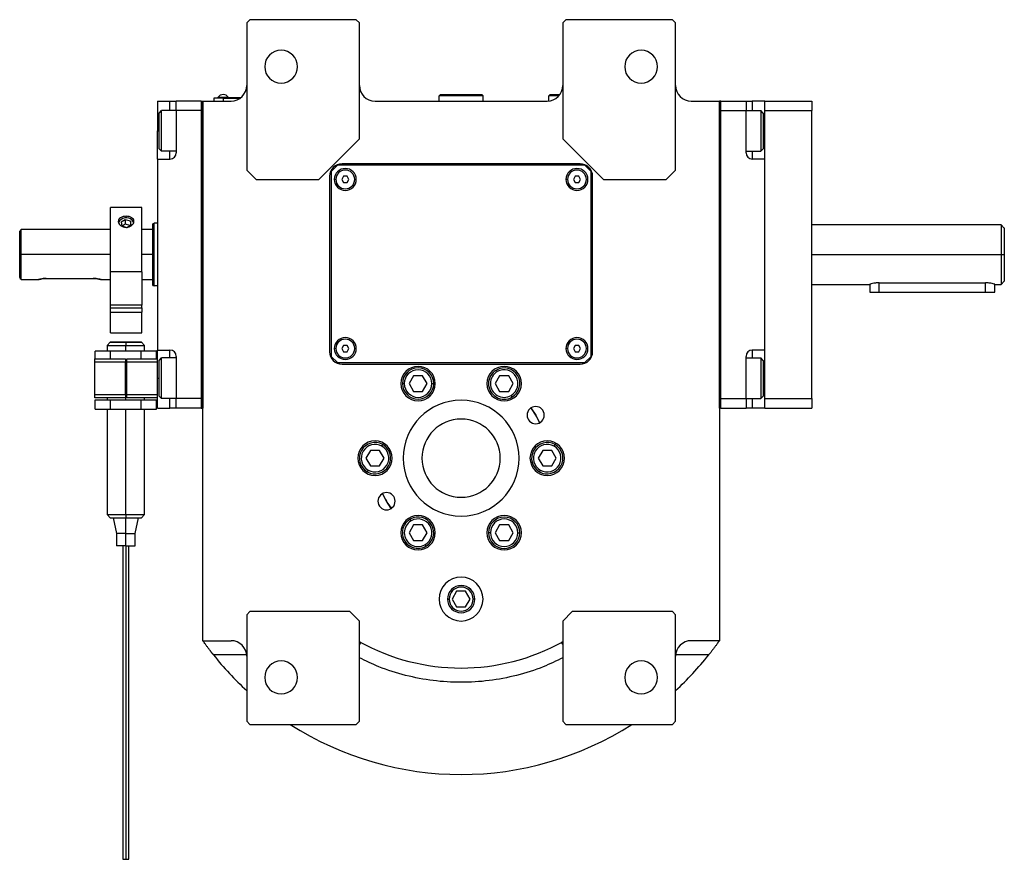
# Model space of a CAD drawing. Units: millimetres. Extents: x 298 to 2398, y 325 to 1565.
# Drawn here: x 878 to 1192, y 325 to 593 of the extents above; entities that cross this region are included whole.
import ezdxf

# ---------------------------------------------------------------- set-up
doc = ezdxf.new("R2010")
doc.units = ezdxf.units.MM

msp = doc.modelspace()

# ---------------------------------------------------------------- linework, layer by layer
at = {"color": 7, "linetype": 'Continuous', "lineweight": 25}
for p, q in [((951.25, 593.06), (950.25, 592.06)), ((950.25, 592.06), (950.25, 545.06)), ((985.25, 593.06), (951.25, 593.06)), ((986.25, 592.06), (985.25, 593.06)), ((986.25, 555.06), (986.25, 592.06)), ((1052.25, 593.06), (1051.25, 592.06)), ((1051.25, 592.06), (1051.25, 555.06)), ((1086.25, 593.06), (1052.25, 593.06)), ((1087.25, 592.06), (1086.25, 593.06)), ((1087.25, 545.06), (1087.25, 592.06)), ((921.75, 567.06), (925.75, 567.06)), ((921.75, 567.06), (921.75, 557.56)), ((925.75, 567.06), (927.75, 567.06)), ((935.75, 567.06), (927.75, 567.06)), ((927.75, 564.06), (927.75, 567.06)), ((935.75, 567.06), (935.75, 469.06)), ((935.75, 567.06), (936.25, 567.06)), ((936.25, 567.06), (936.25, 469.06)), ((936.25, 567.06), (945.25, 567.06)), ((936.25, 394.79), (936.25, 567.06)), ((942.75, 568.01), (939.75, 568.01)), ((939.75, 568.01), (939.75, 567.06)), ((940.75, 568.06), (942.75, 568.06)), ((940.75, 568.06), (940.75, 568.01)), ((941.15, 568.06), (941.15, 568.28)), ((941.15, 568.28), (944.35, 568.28)), ((942.75, 568.06), (942.75, 568.01)), ((948.25, 568.06), (942.75, 568.06)), ((942.75, 568.01), (948.18, 568.01)), ((942.75, 568.01), (942.75, 567.06)), ((944.35, 568.06), (944.35, 568.28)), ((991.25, 567.06), (1046.25, 567.06)), ((1011.75, 568.76), (1012.05, 569.06)), ((1011.75, 567.06), (1011.75, 568.76)), ((1025.75, 568.76), (1011.75, 568.76)), ((1025.45, 569.06), (1012.05, 569.06)), ((1025.75, 568.76), (1025.45, 569.06)), ((1025.75, 567.06), (1025.75, 568.76)), ((1046.75, 568.76), (1047.05, 569.06)), ((1046.75, 567.08), (1046.75, 568.76)), ((1050.01, 568.76), (1046.75, 568.76)), ((1050.25, 569.06), (1047.05, 569.06)), ((1092.25, 567.06), (1101.25, 567.06)), ((1101.25, 469.06), (1101.25, 567.06)), ((1101.75, 567.06), (1101.25, 567.06)), ((1101.25, 567.06), (1101.25, 394.79)), ((1101.75, 469.06), (1101.75, 567.06)), ((1101.75, 567.06), (1109.75, 567.06)), ((1109.75, 567.06), (1109.75, 564.06)), ((1109.75, 567.06), (1111.75, 567.06)), ((1115.75, 567.06), (1111.75, 567.06)), ((1115.75, 567.06), (1130.75, 567.06)), ((1115.75, 564.06), (1115.75, 567.06)), ((1130.75, 567.06), (1130.75, 564.06)), ((922.25, 563.26), (923.05, 564.06)), ((922.25, 551.86), (922.25, 563.26)), ((927.75, 564.06), (923.05, 564.06)), ((927.75, 564.06), (927.75, 550.56)), ((935.75, 564.06), (927.75, 564.06)), ((935.75, 564.06), (935.75, 472.06)), ((1101.75, 564.06), (1109.75, 564.06)), ((1101.75, 472.06), (1101.75, 564.06)), ((1109.75, 564.06), (1114.45, 564.06)), ((1109.75, 550.56), (1109.75, 564.06)), ((1115.25, 563.26), (1114.45, 564.06)), ((1115.25, 563.26), (1115.25, 551.86)), ((1115.75, 564.06), (1130.75, 564.06)), ((1115.75, 472.06), (1115.75, 564.06)), ((1130.75, 472.06), (1130.75, 564.06)), ((921.75, 548.56), (921.75, 557.56)), ((973.25, 542.06), (986.25, 555.06)), ((1051.25, 555.06), (1064.25, 542.06)), ((922.25, 551.86), (923.05, 551.06)), ((927.75, 551.06), (923.05, 551.06)), ((1109.75, 551.06), (1114.45, 551.06)), ((1115.25, 551.86), (1114.45, 551.06)), ((921.75, 548.56), (925.75, 548.56)), ((921.75, 548.56), (921.75, 487.56)), ((1115.75, 548.56), (1111.75, 548.56)), ((1115.75, 487.56), (1115.75, 548.56)), ((950.25, 545.06), (953.25, 542.06)), ((979.25, 546.56), (977.25, 544.56)), ((977.25, 544.56), (977.25, 485.56)), ((1058.25, 546.56), (979.25, 546.56)), ((1056.75, 547.06), (980.75, 547.06)), ((1060.25, 544.56), (1058.25, 546.56)), ((1060.25, 485.56), (1060.25, 544.56)), ((1084.25, 542.06), (1087.25, 545.06)), ((953.25, 542.06), (973.25, 542.06)), ((976.75, 543.06), (976.75, 487.06)), ((981.17, 543.06), (980.6, 542.06)), ((980.6, 542.06), (981.17, 541.06)), ((982.33, 543.06), (981.17, 543.06)), ((981.17, 541.06), (982.33, 541.06)), ((982.9, 542.06), (982.33, 543.06)), ((982.33, 541.06), (982.9, 542.06)), ((1055.17, 543.06), (1054.6, 542.06)), ((1054.6, 542.06), (1055.17, 541.06)), ((1056.33, 543.06), (1055.17, 543.06)), ((1055.17, 541.06), (1056.33, 541.06)), ((1056.9, 542.06), (1056.33, 543.06)), ((1056.33, 541.06), (1056.9, 542.06)), ((1060.75, 487.06), (1060.75, 543.06)), ((1064.25, 542.06), (1084.25, 542.06)), ((916.75, 533.06), (906.75, 533.06)), ((906.75, 512.58), (906.75, 533.06)), ((916.75, 512.58), (916.75, 533.06)), ((911.49, 529.17), (910.14, 528.41)), ((910.14, 528.41), (910.39, 527.2)), ((913.11, 528.72), (911.49, 529.17)), ((911.49, 529.17), (911.49, 527.76)), ((913.36, 527.51), (913.11, 528.72)), ((913.11, 528.72), (913.11, 527.37)), ((878.25, 526.06), (877.75, 525.56)), ((877.75, 510.81), (877.75, 525.56)), ((906.75, 526.06), (878.25, 526.06)), ((878.25, 518.06), (878.25, 526.06)), ((910.39, 527.2), (912.01, 526.75)), ((911.49, 527.76), (910.46, 527.18)), ((913.04, 527.33), (911.49, 527.76)), ((912.01, 526.75), (913.36, 527.51)), ((920.25, 526.06), (916.75, 526.06)), ((920.25, 527.88), (920.75, 528.06)), ((921.75, 528.06), (920.75, 528.06)), ((1191.26, 527.56), (1130.75, 527.56)), ((1192.25, 526.55), (1191.24, 527.57)), ((878.25, 510.06), (878.25, 518.06)), ((1191.25, 518.06), (1192.25, 518.06)), ((878.25, 510.06), (883.75, 510.06)), ((886.25, 510.46), (901.25, 510.46)), ((903.75, 510.06), (906.75, 510.06)), ((916.75, 512.58), (906.75, 512.58)), ((906.75, 501.86), (906.75, 512.58)), ((916.75, 512.58), (916.75, 501.86)), ((916.75, 510.06), (920.25, 510.06)), ((1191.24, 508.55), (1192.25, 509.56)), ((920.25, 508.24), (920.75, 508.06)), ((921.75, 508.06), (920.75, 508.06)), ((1130.75, 508.56), (1149.25, 508.56)), ((1149.25, 508.56), (1149.25, 506.06)), ((1152.25, 509.05), (1186.25, 509.05)), ((1189.25, 508.56), (1191.26, 508.56)), ((1189.25, 506.06), (1189.25, 508.56)), ((1149.25, 506.06), (1152.25, 506.06)), ((1152.25, 506.06), (1186.25, 506.06)), ((1186.25, 506.06), (1189.25, 506.06)), ((916.75, 501.86), (906.75, 501.86)), ((906.75, 501.1), (906.75, 501.86)), ((906.75, 501.1), (916.75, 501.1)), ((906.75, 499.66), (906.75, 501.1)), ((916.75, 501.1), (916.75, 501.86)), ((916.75, 501.1), (916.75, 499.66)), ((906.75, 499.66), (916.75, 499.66)), ((906.75, 493.06), (906.75, 499.66)), ((916.75, 493.06), (916.75, 499.66)), ((906.75, 493.06), (916.75, 493.06)), ((906.65, 490.06), (905.65, 489.06)), ((905.65, 489.06), (905.65, 487.21)), ((906.65, 490.06), (906.65, 490.06)), ((911.65, 490.06), (911.65, 489.06)), ((911.65, 487.21), (911.65, 489.06)), ((917.65, 489.06), (916.65, 490.06)), ((916.65, 490.06), (916.65, 490.06)), ((917.65, 487.21), (917.65, 489.06)), ((921.75, 487.56), (925.75, 487.56)), ((921.75, 478.56), (921.75, 487.56)), ((981.17, 489.06), (980.6, 488.06)), ((980.6, 488.06), (981.17, 487.06)), ((982.33, 489.06), (981.17, 489.06)), ((982.9, 488.06), (982.33, 489.06)), ((982.33, 487.06), (982.9, 488.06)), ((1055.17, 489.06), (1054.6, 488.06)), ((1054.6, 488.06), (1055.17, 487.06)), ((1056.33, 489.06), (1055.17, 489.06)), ((1056.9, 488.06), (1056.33, 489.06)), ((1056.33, 487.06), (1056.9, 488.06)), ((1115.75, 487.56), (1111.75, 487.56)), ((901.75, 484.81), (911.55, 484.81)), ((901.75, 483.81), (901.75, 484.81)), ((901.84, 484.81), (901.84, 487.21)), ((906.74, 487.21), (901.84, 487.21)), ((906.74, 484.81), (906.74, 487.21)), ((916.56, 487.21), (906.74, 487.21)), ((911.55, 484.81), (911.55, 483.81)), ((911.95, 484.81), (921.75, 484.81)), ((911.95, 483.81), (911.95, 484.81)), ((916.56, 484.81), (916.56, 487.21)), ((921.47, 487.21), (916.56, 487.21)), ((921.47, 484.81), (921.47, 487.21)), ((922.25, 484.26), (923.05, 485.06)), ((927.75, 485.06), (923.05, 485.06)), ((927.75, 485.56), (927.75, 472.06)), ((977.25, 485.56), (979.25, 483.56)), ((981.17, 487.06), (982.33, 487.06)), ((1055.17, 487.06), (1056.33, 487.06)), ((1058.25, 483.56), (1060.25, 485.56)), ((1109.75, 472.06), (1109.75, 485.56)), ((1109.75, 485.06), (1114.45, 485.06)), ((1115.25, 484.26), (1114.45, 485.06)), ((901.75, 483.81), (911.55, 483.81)), ((901.75, 473.31), (901.75, 483.81)), ((911.95, 484.21), (911.55, 484.21)), ((911.55, 473.31), (911.55, 483.81)), ((911.95, 483.81), (921.75, 483.81)), ((911.95, 473.31), (911.95, 483.81)), ((922.25, 472.86), (922.25, 484.26)), ((979.25, 483.56), (1058.25, 483.56)), ((980.75, 483.06), (1056.75, 483.06)), ((1030.3, 480.69), (1030, 481.21)), ((1115.25, 484.26), (1115.25, 472.86)), ((911.95, 480.56), (911.55, 480.56)), ((921.75, 469.06), (921.75, 478.56)), ((1003.56, 479.38), (1002.11, 476.88)), ((1006.44, 479.38), (1003.56, 479.38)), ((1007.89, 476.88), (1006.44, 479.38)), ((1031.06, 479.38), (1029.61, 476.88)), ((1033.94, 479.38), (1031.06, 479.38)), ((1035.39, 476.88), (1033.94, 479.38)), ((911.55, 476.56), (911.95, 476.56)), ((1000.6, 476.88), (1000, 476.88)), ((1002.11, 476.88), (1003.56, 474.38)), ((1006.44, 474.38), (1007.89, 476.88)), ((1009.4, 476.88), (1010, 476.88)), ((1029.61, 476.88), (1031.06, 474.38)), ((1033.94, 474.38), (1035.39, 476.88)), ((911.55, 473.31), (901.75, 473.31)), ((901.75, 472.31), (901.75, 473.31)), ((911.55, 472.31), (901.75, 472.31)), ((905.65, 472.31), (905.65, 471.71)), ((911.55, 473.31), (911.55, 472.31)), ((911.95, 472.31), (911.95, 473.31)), ((921.75, 473.31), (911.95, 473.31)), ((921.75, 472.31), (911.95, 472.31)), ((917.65, 471.71), (917.65, 472.31)), ((922.25, 472.86), (923.05, 472.06)), ((927.75, 472.06), (923.05, 472.06)), ((935.75, 472.06), (927.75, 472.06)), ((927.75, 469.06), (927.75, 472.06)), ((1003.56, 474.38), (1006.44, 474.38)), ((1031.06, 474.38), (1033.94, 474.38)), ((1034.7, 473.07), (1035, 472.55)), ((1101.75, 472.06), (1109.75, 472.06)), ((1109.75, 472.06), (1109.75, 469.06)), ((1109.75, 472.06), (1114.45, 472.06)), ((1115.25, 472.86), (1114.45, 472.06)), ((1115.75, 472.06), (1130.75, 472.06)), ((1115.75, 469.06), (1115.75, 472.06)), ((1130.75, 472.06), (1130.75, 469.06)), ((901.84, 471.71), (906.74, 471.71)), ((901.84, 468.71), (901.84, 471.71)), ((901.84, 468.71), (906.74, 468.71)), ((905.65, 468.71), (905.65, 435.06)), ((906.74, 471.71), (916.56, 471.71)), ((906.74, 468.71), (906.74, 471.71)), ((906.74, 468.71), (916.56, 468.71)), ((911.65, 435.06), (911.65, 468.71)), ((916.56, 471.71), (921.47, 471.71)), ((916.56, 468.71), (916.56, 471.71)), ((916.56, 468.71), (921.47, 468.71)), ((917.65, 435.06), (917.65, 468.71)), ((921.47, 468.71), (921.47, 471.71)), ((921.75, 469.06), (925.75, 469.06)), ((927.75, 469.06), (925.75, 469.06)), ((935.75, 469.06), (927.75, 469.06)), ((935.75, 469.06), (936.25, 469.06)), ((1101.75, 469.06), (1101.25, 469.06)), ((1101.75, 469.06), (1109.75, 469.06)), ((1111.75, 469.06), (1109.75, 469.06)), ((1115.75, 469.06), (1111.75, 469.06)), ((1115.75, 469.06), (1130.75, 469.06)), ((993.45, 456.87), (993.75, 457.39)), ((1048.45, 456.87), (1048.75, 457.39)), ((989.81, 455.56), (988.36, 453.06)), ((988.36, 453.06), (989.81, 450.56)), ((992.69, 455.56), (989.81, 455.56)), ((994.14, 453.06), (992.69, 455.56)), ((992.69, 450.56), (994.14, 453.06)), ((1044.81, 455.56), (1043.36, 453.06)), ((1043.36, 453.06), (1044.81, 450.56)), ((1047.69, 455.56), (1044.81, 455.56)), ((1049.14, 453.06), (1047.69, 455.56)), ((1047.69, 450.56), (1049.14, 453.06)), ((989.81, 450.56), (992.69, 450.56)), ((1044.81, 450.56), (1047.69, 450.56)), ((989.05, 449.25), (988.75, 448.73)), ((1044.05, 449.25), (1043.75, 448.73)), ((905.65, 435.06), (906.65, 434.06)), ((906.65, 434.06), (906.65, 434.06)), ((907.65, 434.06), (908.65, 429.06)), ((911.65, 435.06), (911.65, 434.06)), ((911.65, 429.06), (911.65, 434.06)), ((914.65, 429.06), (915.65, 434.06)), ((916.65, 434.06), (917.65, 435.06)), ((916.65, 434.06), (916.65, 434.06)), ((1003.56, 431.75), (1002.11, 429.25)), ((1002.8, 433.06), (1002.5, 433.58)), ((1006.44, 431.75), (1003.56, 431.75)), ((1007.89, 429.25), (1006.44, 431.75)), ((1031.06, 431.75), (1029.61, 429.25)), ((1033.94, 431.75), (1031.06, 431.75)), ((1035.39, 429.25), (1033.94, 431.75)), ((908.65, 429.06), (908.65, 425.06)), ((911.65, 429.06), (908.65, 429.06)), ((911.65, 429.06), (914.65, 429.06)), ((911.65, 425.06), (911.65, 429.06)), ((914.65, 425.06), (914.65, 429.06)), ((1002.11, 429.25), (1003.56, 426.75)), ((1006.44, 426.75), (1007.89, 429.25)), ((1028.1, 429.25), (1027.5, 429.25)), ((1029.61, 429.25), (1031.06, 426.75)), ((1033.94, 426.75), (1035.39, 429.25)), ((1036.9, 429.25), (1037.5, 429.25)), ((911.65, 425.06), (908.65, 425.06)), ((911.65, 425.06), (914.65, 425.06)), ((1003.56, 426.75), (1006.44, 426.75)), ((1007.2, 425.44), (1007.5, 424.92)), ((1031.06, 426.75), (1033.94, 426.75)), ((1017.31, 410.56), (1015.86, 408.06)), ((1020.19, 410.56), (1017.31, 410.56)), ((1021.64, 408.06), (1020.19, 410.56)), ((1015.86, 408.06), (1017.31, 405.56)), ((1020.19, 405.56), (1021.64, 408.06)), ((951.25, 404.06), (950.25, 403.06)), ((950.25, 403.06), (950.25, 369.06)), ((983.25, 404.06), (951.25, 404.06)), ((986.25, 401.06), (983.25, 404.06)), ((1017.31, 405.56), (1020.19, 405.56)), ((1054.25, 404.06), (1051.25, 401.06)), ((1086.25, 404.06), (1054.25, 404.06)), ((1087.25, 403.06), (1086.25, 404.06)), ((1087.25, 369.06), (1087.25, 403.06)), ((986.25, 369.06), (986.25, 401.06)), ((1051.25, 401.06), (1051.25, 369.06)), ((936.25, 394.79), (945.25, 394.79)), ((1101.25, 394.79), (1092.25, 394.79)), ((950.25, 369.06), (951.25, 368.06)), ((951.25, 368.06), (985.25, 368.06)), ((985.25, 368.06), (986.25, 369.06)), ((1051.25, 369.06), (1052.25, 368.06)), ((1052.25, 368.06), (1086.25, 368.06)), ((1086.25, 368.06), (1087.25, 369.06))]:
    msp.add_line(p, q, dxfattribs=at)
at = {"color": 8, "linetype": 'Continuous', "lineweight": 25}
for p, q in [((925.75, 564.06), (925.75, 567.06)), ((1111.75, 567.06), (1111.75, 564.06)), ((921.75, 557.56), (922.25, 557.56)), ((1115.75, 557.56), (1115.25, 557.56)), ((925.75, 548.56), (925.75, 551.06)), ((1111.75, 551.06), (1111.75, 548.56)), ((978.75, 542.06), (978.25, 542.06)), ((984.75, 542.06), (985.25, 542.06)), ((1052.75, 542.06), (1052.25, 542.06)), ((1058.75, 542.06), (1059.25, 542.06)), ((911.75, 529.73), (911.75, 530.29)), ((906.75, 518.06), (878.25, 518.06)), ((920.25, 518.06), (916.75, 518.06)), ((1130.75, 518.06), (1191.25, 518.06)), ((1152.25, 506.06), (1152.25, 509.05)), ((1186.25, 506.06), (1186.25, 509.05)), ((925.75, 485.06), (925.75, 487.56)), ((978.75, 488.06), (978.25, 488.06)), ((984.75, 488.06), (985.25, 488.06)), ((1052.75, 488.06), (1052.25, 488.06)), ((1058.75, 488.06), (1059.25, 488.06)), ((1111.75, 487.56), (1111.75, 485.06)), ((911.65, 480.56), (911.65, 484.21)), ((911.55, 478.56), (911.95, 478.56)), ((921.75, 478.56), (922.25, 478.56)), ((1115.75, 478.56), (1115.25, 478.56)), ((911.65, 471.71), (911.65, 476.56)), ((925.75, 469.06), (925.75, 472.06)), ((1111.75, 472.06), (1111.75, 469.06)), ((1014.4, 408.06), (1014.91, 408.06)), ((1023.1, 408.06), (1022.59, 408.06)), ((950.23, 390.23), (939.67, 390.23)), ((1097.83, 390.23), (1087.27, 390.23))]:
    msp.add_line(p, q, dxfattribs=at)
at = {"color": 7, "linetype": 'Continuous', "lineweight": 25, "flags": 128}
for points in [[(923.05, 551.06), (923.05, 551.25), (923.05, 551.8), (923.05, 552.69), (923.05, 553.87), (923.05, 555.25), (923.05, 556.78), (923.05, 558.34), (923.05, 559.86), (923.05, 561.25), (923.05, 562.42), (923.05, 563.31), (923.05, 563.87), (923.05, 564.06)], [(1114.45, 564.06), (1114.45, 563.87), (1114.45, 563.31), (1114.45, 562.42), (1114.45, 561.25), (1114.45, 559.86), (1114.45, 558.34), (1114.45, 556.78), (1114.45, 555.25), (1114.45, 553.87), (1114.45, 552.69), (1114.45, 551.8), (1114.45, 551.25), (1114.45, 551.06)], [(914.2, 528.32), (914.15, 528.45), (913.71, 529.06)], [(920.25, 508.24), (920.25, 508.43), (920.25, 508.99), (920.25, 509.9), (920.25, 511.12), (920.25, 512.6), (920.25, 514.3), (920.25, 516.14), (920.25, 518.06), (920.25, 519.97), (920.25, 521.82), (920.25, 523.51), (920.25, 525), (920.25, 526.22), (920.25, 527.13), (920.25, 527.69), (920.25, 527.88)], [(920.75, 508.06), (920.75, 508.25), (920.75, 508.82), (920.75, 509.74), (920.75, 510.99), (920.75, 512.5), (920.75, 514.23), (920.75, 516.11), (920.75, 518.06), (920.75, 520.01), (920.75, 521.89), (920.75, 523.61), (920.75, 525.13), (920.75, 526.37), (920.75, 527.3), (920.75, 527.87), (920.75, 528.06)], [(923.05, 472.06), (923.05, 472.25), (923.05, 472.8), (923.05, 473.69), (923.05, 474.87), (923.05, 476.25), (923.05, 477.78), (923.05, 479.34), (923.05, 480.86), (923.05, 482.25), (923.05, 483.42), (923.05, 484.31), (923.05, 484.87), (923.05, 485.06)], [(1114.45, 485.06), (1114.45, 484.87), (1114.45, 484.31), (1114.45, 483.42), (1114.45, 482.25), (1114.45, 480.86), (1114.45, 479.34), (1114.45, 477.78), (1114.45, 476.25), (1114.45, 474.87), (1114.45, 473.69), (1114.45, 472.8), (1114.45, 472.25), (1114.45, 472.06)], [(1041.07, 469.12), (1042.57, 466.81), (1043.82, 464.36)], [(996.43, 437), (994.93, 439.31), (993.68, 441.76)]]:
    msp.add_lwpolyline(points, dxfattribs=at)
at = {"color": 7, "linetype": 'Continuous', "lineweight": 25}
for centre, radius, start, end in [((961.25, 578.06), 5.25, 0, 180), ((1076.25, 578.06), 5.25, 0, 180), ((961.25, 578.06), 5.25, 180, 0), ((1076.25, 578.06), 5.25, 180, 0), ((945.25, 572.06), 5, 270, 0), ((991.25, 572.06), 5, 180, 270), ((1046.25, 572.06), 5, 270, 0), ((1092.25, 572.06), 5, 180, 270), ((942.75, 567.26), 1.9, 90, 147.3631), ((942.75, 567.26), 1.9, 32.6369, 90), ((925.75, 550.56), 2, 270, 0), ((1111.75, 550.56), 2, 180, 270), ((980.75, 543.06), 4, 90, 180), ((981.75, 542.06), 3.5, 0, 180), ((981.75, 542.06), 3, 0, 180), ((1055.75, 542.06), 3.5, 0, 180), ((1055.75, 542.06), 3, 0, 180), ((1056.75, 543.06), 4, 0, 90), ((981.75, 542.06), 3.5, 180, 0), ((981.75, 542.06), 3, 180, 0), ((1055.75, 542.06), 3.5, 180, 0), ((1055.75, 542.06), 3, 180, 0), ((911.79, 526.99), 2.82, 47.1759, 151.8786), ((981.75, 488.06), 3.5, 0, 180), ((981.75, 488.06), 3, 0, 180), ((1055.75, 488.06), 3.5, 0, 180), ((1055.75, 488.06), 3, 0, 180), ((925.75, 485.56), 2, 0, 90), ((981.75, 488.06), 3.5, 180, 0), ((981.75, 488.06), 3, 180, 0), ((1055.75, 488.06), 3.5, 180, 0), ((1055.75, 488.06), 3, 180, 0), ((1111.75, 485.56), 2, 90, 180), ((980.75, 487.06), 4, 180, 270), ((1056.75, 487.06), 4, 270, 0), ((1005, 476.87), 5.5, 0, 180), ((1005, 476.88), 5, 360, 180), ((1005, 476.88), 4.4, 0, 180), ((1032.5, 476.87), 5.5, 0, 180), ((1032.5, 476.88), 5, 120, 300), ((1032.5, 476.88), 5, 300, 120), ((1032.5, 476.88), 4.4, 300, 120), ((1032.5, 476.88), 4.4, 120, 300), ((1005, 476.87), 5.5, 180, 0), ((1005, 476.88), 5, 180, 360), ((1005, 476.88), 4.4, 180, 360), ((1032.5, 476.87), 5.5, 180, 0), ((1018.75, 453.06), 18.5, 0, 180), ((1042.57, 466.81), 2.75, 0, 180), ((1018.75, 453.06), 27.5, 24.26, 35.7244), ((1018.75, 453.06), 12.5, 0, 180), ((1042.57, 466.81), 2.75, 180, 0), ((991.25, 453.06), 5.5, 0, 180), ((991.25, 453.06), 5, 60, 240), ((991.25, 453.06), 4.4, 60, 240), ((991.25, 453.06), 5, 240, 60), ((991.25, 453.06), 4.4, 240, 60), ((1046.25, 453.06), 5.5, 0, 180), ((1046.25, 453.06), 5, 60, 240), ((1046.25, 453.06), 4.4, 60, 240), ((1046.25, 453.06), 5, 240, 60), ((1046.25, 453.06), 4.4, 240, 60), ((991.25, 453.06), 5.5, 180, 0), ((1018.75, 453.06), 18.5, 180, 0), ((1018.75, 453.06), 12.5, 180, 0), ((1046.25, 453.06), 5.5, 180, 0), ((994.93, 439.31), 2.75, 0, 180), ((1018.75, 453.06), 27.5, 204.276, 215.7395), ((994.93, 439.31), 2.75, 180, 0), ((1005, 429.24), 5.5, 0, 180), ((1005, 429.25), 5, 300, 120), ((1032.5, 429.24), 5.5, 0, 180), ((1032.5, 429.25), 5, 360, 180), ((1005, 429.25), 5, 120, 300), ((1005, 429.25), 4.4, 120, 300), ((1005, 429.25), 4.4, 300, 120), ((1032.5, 429.25), 4.4, 0, 180), ((1005, 429.24), 5.5, 180, 0), ((1032.5, 429.24), 5.5, 180, 0), ((1032.5, 429.25), 5, 180, 360), ((1032.5, 429.25), 4.4, 180, 360), ((1018.75, 408.06), 7, 0, 180), ((1018.75, 408.06), 4.35, 0, 180), ((1018.75, 408.06), 3.84, 0, 180), ((1018.75, 408.06), 7, 180, 0), ((1018.75, 408.06), 4.35, 180, 0), ((1018.75, 408.06), 3.84, 180, 0), ((945.25, 389.79), 5, 0, 90), ((1018.75, 453.06), 67, 240.9826, 299.0174), ((984.38, 389.79), 5, 61.4827, 67.9821), ((1053.12, 389.79), 5, 112.0179, 118.5173), ((1092.25, 389.79), 5, 90, 180), ((1018.75, 453.06), 101, 218.4672, 227.2955), ((1018.75, 453.06), 101, 312.7045, 321.5328), ((961.25, 383.06), 5.25, 0, 180), ((1076.25, 383.06), 5.25, 0, 180), ((961.25, 383.06), 5.25, 180, 0), ((1076.25, 383.06), 5.25, 180, 0), ((1018.75, 453.06), 101, 237.3078, 302.6922), ((911.4, 328.75), 3.77, 258.4922, 273.7674), ((911.9, 328.72), 3.73, 266.1786, 281.6095)]:
    msp.add_arc(centre, radius, start, end, dxfattribs=at)
for points, knots in [([(911.75, 530.29), (911.42, 530.26), (910.77, 530.22), (909.94, 529.87), (909.38, 529.35), (909.18, 528.67), (909.38, 527.95), (909.94, 527.31), (910.77, 526.84), (911.42, 526.78), (911.75, 526.75)], [0, 0, 0, 0, 0.124964, 0.249997, 0.37501, 0.5, 0.62499, 0.750003, 0.875036, 1, 1, 1, 1]), ([(911.75, 526.75), (912.08, 526.78), (912.73, 526.84), (913.56, 527.31), (914.12, 527.95), (914.32, 528.67), (914.12, 529.35), (913.56, 529.87), (912.73, 530.22), (912.08, 530.26), (911.75, 530.29)], [0, 0, 0, 0, 0.124964, 0.249997, 0.37501, 0.5, 0.62499, 0.750003, 0.875036, 1, 1, 1, 1]), ([(1192.25, 526.56), (1192.25, 526.56), (1192.25, 526.77), (1192.25, 526.02), (1192.25, 524.25), (1192.25, 521.39), (1192.25, 519.17), (1192.25, 518.06)], [0, 0, 0, 0, 0.000029, 0.250022, 0.500015, 0.750007, 1, 1, 1, 1]), ([(1192.25, 518.06), (1192.25, 516.95), (1192.25, 514.72), (1192.25, 511.91), (1192.25, 509.94), (1192.25, 509.69), (1192.25, 509.56)], [0, 0, 0, 0, 0.250007, 0.500015, 0.750022, 1, 1, 1, 1]), ([(878.25, 510.06), (878.24, 510.07), (878.23, 510.09), (878.09, 510.29), (877.89, 510.6), (877.75, 510.81)], [0, 0, 0, 0, 0.230248, 0.469537, 1, 1, 1, 1]), ([(886.25, 510.46), (886.09, 510.46), (885.76, 510.45), (885.13, 510.39), (884.44, 510.26), (883.97, 510.13), (883.78, 510.07), (883.73, 510.05), (883.78, 510.07), (883.97, 510.13), (884.44, 510.26), (885.13, 510.39), (885.76, 510.45), (886.09, 510.46), (886.25, 510.46)], [0, 0, 0, 0, 0.062655, 0.125283, 0.25, 0.374711, 0.439047, 0.5, 0.560951, 0.625289, 0.75, 0.874717, 0.937345, 1, 1, 1, 1]), ([(901.25, 510.46), (901.41, 510.46), (901.74, 510.45), (902.37, 510.39), (903.06, 510.26), (903.53, 510.13), (903.72, 510.07), (903.77, 510.05), (903.72, 510.07), (903.53, 510.13), (903.06, 510.26), (902.37, 510.39), (901.74, 510.45), (901.41, 510.46), (901.25, 510.46)], [0, 0, 0, 0, 0.062655, 0.125283, 0.25, 0.374711, 0.439045, 0.5, 0.560949, 0.625289, 0.75, 0.874717, 0.937345, 1, 1, 1, 1]), ([(1152.25, 509.05), (1152.05, 509.04), (1151.65, 509.03), (1150.9, 508.96), (1150.07, 508.8), (1149.52, 508.64), (1149.28, 508.57), (1149.26, 508.56), (1149.25, 508.56)], [0, 0, 0, 0, 0.127006, 0.250271, 0.500067, 0.749405, 0.877996, 1, 1, 1, 1]), ([(1189.25, 508.56), (1189.24, 508.56), (1189.22, 508.57), (1188.98, 508.64), (1188.43, 508.8), (1187.6, 508.96), (1186.85, 509.03), (1186.45, 509.04), (1186.25, 509.05)], [0, 0, 0, 0, 0.121979, 0.250595, 0.499933, 0.749728, 0.872978, 1, 1, 1, 1]), ([(906.74, 490.06), (906.8, 490.06), (906.94, 490.06), (908.04, 490.06), (909.68, 490.06), (910.99, 490.06), (911.65, 490.06)], [0, 0, 0, 0, 0.204283, 0.469522, 0.734761, 1, 1, 1, 1]), ([(905.65, 435.06), (905.65, 435.06), (905.5, 435.06), (906.03, 435.06), (907.28, 435.06), (909.3, 435.06), (910.87, 435.06), (911.65, 435.06)], [0, 0, 0, 0, 0.000002, 0.250001, 0.500001, 0.75, 1, 1, 1, 1]), ([(911.65, 435.06), (912.44, 435.06), (914.01, 435.06), (915.99, 435.06), (917.38, 435.06), (917.56, 435.06), (917.65, 435.06)], [0, 0, 0, 0, 0.25, 0.500001, 0.750001, 1, 1, 1, 1]), ([(911.65, 434.06), (912.31, 434.06), (913.62, 434.06), (915.26, 434.06), (916.36, 434.06), (916.5, 434.06), (916.56, 434.06)], [0, 0, 0, 0, 0.265239, 0.530478, 0.795717, 1, 1, 1, 1]), ([(910.65, 425.06), (910.65, 423.34), (910.65, 419.88), (910.65, 414.86), (910.65, 410.29), (910.65, 406.5), (910.65, 403.46), (910.65, 400.97), (910.65, 398.77), (910.65, 395.9), (910.65, 392.34), (910.65, 387.76), (910.65, 382.64), (910.65, 377.2), (910.65, 371.58), (910.65, 365.98), (910.65, 360.68), (910.65, 356.67), (910.65, 353.72), (910.65, 351.39), (910.65, 348.68), (910.65, 345.45), (910.65, 341.65), (910.65, 338.02), (910.65, 334.66), (910.65, 331.78), (910.65, 328.56), (910.65, 326.26), (910.65, 325.06)], [0, 0, 0, 0, 0.047317, 0.095447, 0.137862, 0.173984, 0.203771, 0.228215, 0.252169, 0.276491, 0.326277, 0.37713, 0.428664, 0.480601, 0.532615, 0.584234, 0.634003, 0.679992, 0.701843, 0.724936, 0.754365, 0.79043, 0.832949, 0.881566, 0.908165, 0.936459, 0.966828, 1, 1, 1, 1]), ([(911.65, 425.06), (911.65, 422.83), (911.65, 418.38), (911.65, 412.81), (911.65, 408.5), (911.65, 405.4), (911.65, 402.46), (911.65, 399.4), (911.65, 396.16), (911.65, 392.58), (911.65, 388.73), (911.65, 384.49), (911.65, 379.97), (911.65, 375.67), (911.65, 371.7), (911.65, 368.12), (911.65, 364.58), (911.65, 360.74), (911.65, 356.7), (911.65, 352.59), (911.65, 348.08), (911.65, 343.17), (911.65, 338.5), (911.65, 334.59), (911.65, 331.55), (911.65, 328.35), (911.65, 326.12), (911.65, 324.99)], [0, 0, 0, 0, 0.061418, 0.12239, 0.152775, 0.182781, 0.212346, 0.242048, 0.282567, 0.324159, 0.366749, 0.410193, 0.454059, 0.498094, 0.531061, 0.563844, 0.596361, 0.628585, 0.671037, 0.713044, 0.754959, 0.817471, 0.878655, 0.908681, 0.938557, 0.968757, 1, 1, 1, 1]), ([(912.65, 325.06), (912.65, 326.43), (912.65, 329.03), (912.65, 332.6), (912.65, 336.39), (912.65, 340.2), (912.65, 343.9), (912.65, 346.96), (912.65, 349.71), (912.65, 353.03), (912.65, 357.21), (912.65, 362.48), (912.65, 368.05), (912.65, 373.7), (912.65, 379.28), (912.65, 384.59), (912.65, 389.37), (912.65, 392.85), (912.65, 395.48), (912.65, 397.62), (912.65, 400.2), (912.65, 403.55), (912.65, 407.88), (912.65, 413.14), (912.65, 419), (912.65, 423.04), (912.65, 425.06)], [0, 0, 0, 0, 0.037906, 0.071803, 0.102677, 0.151767, 0.1928, 0.22551, 0.254611, 0.283984, 0.333472, 0.383891, 0.435087, 0.486896, 0.539019, 0.590924, 0.641083, 0.687672, 0.709733, 0.732672, 0.761603, 0.796906, 0.839129, 0.888528, 0.94449, 1, 1, 1, 1]), ([(939.67, 390.23), (939.62, 390.3), (939.51, 390.43), (939.35, 390.64), (939.19, 390.84), (939.03, 391.04), (938.88, 391.24), (938.72, 391.44), (938.57, 391.64), (938.27, 392.04), (937.84, 392.61), (937.31, 393.32), (936.87, 393.93), (936.59, 394.31), (936.44, 394.53), (936.36, 394.65), (936.3, 394.73), (936.26, 394.78), (936.25, 394.79), (936.25, 394.79)], [0, 0, 0, 0, 0.031456, 0.062777, 0.094, 0.125164, 0.156307, 0.187468, 0.218684, 0.249995, 0.377574, 0.499983, 0.627415, 0.749884, 0.800368, 0.85015, 0.899698, 0.949492, 1, 1, 1, 1]), ([(1101.25, 394.79), (1101.25, 394.79), (1101.25, 394.79), (1101.24, 394.78), (1101.22, 394.75), (1101.2, 394.73), (1101.17, 394.69), (1101.14, 394.64), (1101.1, 394.59), (1101.06, 394.53), (1101.01, 394.46), (1100.88, 394.28), (1100.63, 393.93), (1100.19, 393.32), (1099.66, 392.61), (1099.18, 391.97), (1098.78, 391.44), (1098.47, 391.04), (1098.15, 390.64), (1097.94, 390.37), (1097.83, 390.23)], [0, 0, 0, 0, 0.025372, 0.050509, 0.075468, 0.100309, 0.12509, 0.149871, 0.174712, 0.199671, 0.224808, 0.250179, 0.372606, 0.500071, 0.622439, 0.750051, 0.812553, 0.87484, 0.93722, 1, 1, 1, 1])]:
    msp.add_open_spline(points, degree=3, knots=knots, dxfattribs=at)
for points in [[(1191.25, 527.56), (1191.25, 527.52), (1191.25, 527.45), (1191.25, 526.89), (1191.25, 526.01), (1191.25, 524.82), (1191.25, 523.37), (1191.25, 521.72), (1191.25, 519.92), (1191.25, 518.68), (1191.25, 518.06)], [(1191.25, 518.06), (1191.25, 517.44), (1191.25, 516.19), (1191.25, 514.4), (1191.25, 512.75), (1191.25, 511.3), (1191.25, 510.11), (1191.25, 509.23), (1191.25, 508.67), (1191.25, 508.59), (1191.25, 508.56)], [(905.65, 489.06), (905.74, 489.06), (905.92, 489.06), (907.31, 489.06), (909.29, 489.06), (910.86, 489.06), (911.65, 489.06)], [(911.65, 490.06), (910.99, 490.06), (909.68, 490.06), (908.03, 490.06), (906.88, 490.06), (906.73, 490.06), (906.65, 490.06)], [(911.65, 490.06), (912.31, 490.06), (913.62, 490.06), (915.27, 490.06), (916.42, 490.06), (916.57, 490.06), (916.65, 490.06)], [(916.65, 490.06), (916.57, 490.06), (916.42, 490.06), (915.27, 490.06), (913.62, 490.06), (912.31, 490.06), (911.65, 490.06)], [(911.65, 489.06), (912.44, 489.06), (914.01, 489.06), (915.99, 489.06), (917.38, 489.06), (917.56, 489.06), (917.65, 489.06)], [(906.65, 434.06), (906.73, 434.06), (906.88, 434.06), (908.03, 434.06), (909.68, 434.06), (910.99, 434.06), (911.65, 434.06)], [(906.65, 434.06), (906.73, 434.06), (906.88, 434.06), (908.03, 434.06), (909.68, 434.06), (910.99, 434.06), (911.65, 434.06)], [(911.65, 434.06), (912.31, 434.06), (913.62, 434.06), (915.27, 434.06), (916.42, 434.06), (916.57, 434.06), (916.65, 434.06)]]:
    msp.add_open_spline(points, degree=3, dxfattribs=at)
at = {"color": 8, "linetype": 'Continuous', "lineweight": 25}
for points, knots in [([(986.76, 394.19), (986.72, 394.16), (986.65, 394.12), (986.35, 393.64), (986.25, 393.48)], [0, 0, 0, 0, 0.652905, 1, 1, 1, 1]), ([(1050.74, 394.19), (1050.78, 394.16), (1050.85, 394.12), (1051.15, 393.64), (1051.25, 393.48)], [0, 0, 0, 0, 0.652904, 1, 1, 1, 1]), ([(1051.25, 389.36), (1049.19, 388.34), (1044.45, 386), (1036.52, 383.55), (1027.71, 381.86), (1018.75, 381.31), (1009.79, 381.86), (1000.98, 383.55), (993.05, 386), (988.31, 388.34), (986.25, 389.36)], [0, 0, 0, 0, 0.102068, 0.234737, 0.367377, 0.5, 0.632623, 0.765263, 0.897932, 1, 1, 1, 1])]:
    msp.add_open_spline(points, degree=3, knots=knots, dxfattribs=at)

doc.saveas('drawing.dxf')
